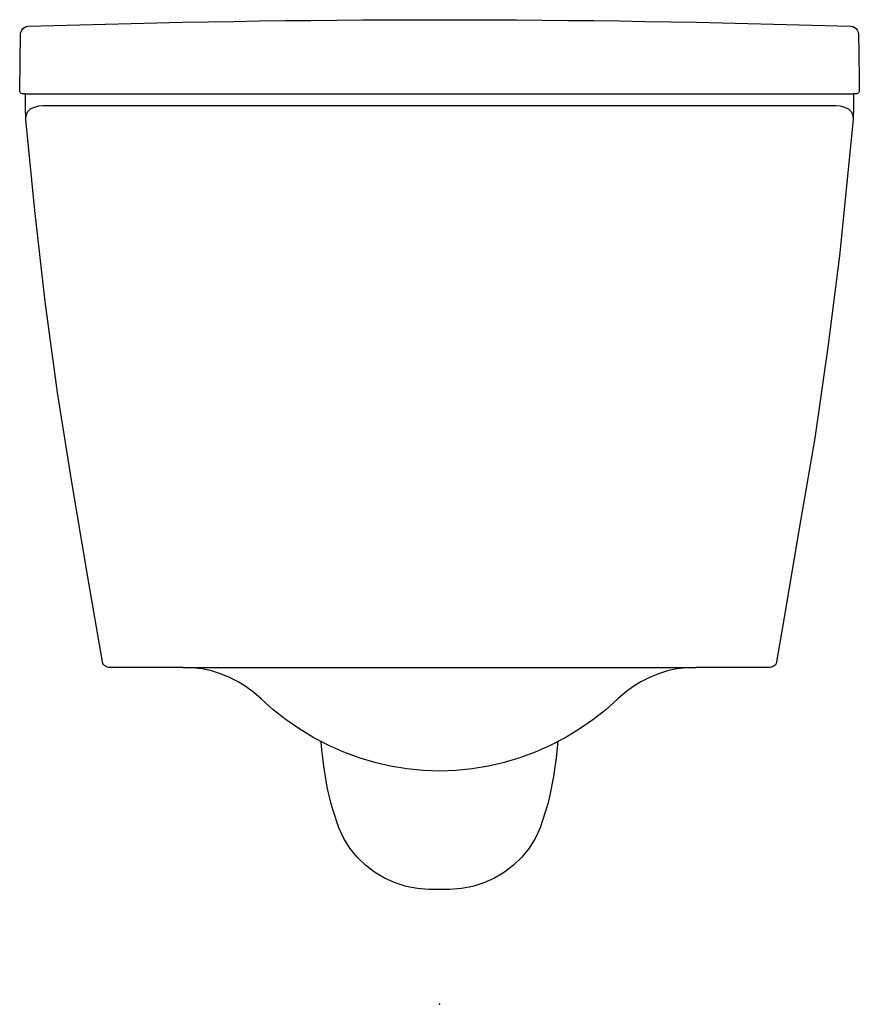
# Model space of a CAD drawing. Extents: x 0 to 0.374, y 0 to 0.438.
import ezdxf

# ---------------------------------------------------------------- set-up
doc = ezdxf.new("R2010")
doc.units = 0
doc.header["$PDSIZE"] = -2.5
doc.layers.get('0').update_dxf_attribs({"linetype": 'CONTINUOUS'})

msp = doc.modelspace()

# ---------------------------------------------------------------- linework, layer by layer
for p, q in [((0.00478, 0.39849), (0.00655, 0.39936)), ((0.00655, 0.39936), (0.00857, 0.39985)), ((0.00857, 0.39985), (0.01038, 0.4)), ((0.01038, 0.4), (0.36339, 0.4)), ((0.36339, 0.4), (0.3652, 0.39985)), ((0.3652, 0.39985), (0.36722, 0.39936)), ((0.36722, 0.39936), (0.36899, 0.39849)), ((0.0027, 0.39376), (0.00281, 0.39563)), ((0.00281, 0.39563), (0.00348, 0.39723)), ((0.00348, 0.39723), (0.00478, 0.39849)), ((0.36899, 0.39849), (0.37029, 0.39723)), ((0.37029, 0.39723), (0.37096, 0.39563)), ((0.37096, 0.39563), (0.37107, 0.39376)), ((0.07273, 0.14997), (0.30104, 0.14997)), ((0.13425, 0.11691), (0.1374, 0.11528)), ((0.1374, 0.11528), (0.14409, 0.11233)), ((0.22968, 0.11233), (0.23637, 0.11528)), ((0.23637, 0.11528), (0.23952, 0.11691)), ((0.14409, 0.11233), (0.15095, 0.1098)), ((0.15095, 0.1098), (0.15796, 0.10772)), ((0.21581, 0.10772), (0.22282, 0.1098)), ((0.22282, 0.1098), (0.22968, 0.11233)), ((0.15796, 0.10772), (0.16509, 0.10608)), ((0.16509, 0.10608), (0.1723, 0.1049)), ((0.20147, 0.1049), (0.20869, 0.10608)), ((0.20869, 0.10608), (0.21581, 0.10772)), ((0.1723, 0.1049), (0.17958, 0.10418)), ((0.17958, 0.10418), (0.18689, 0.10392)), ((0.18689, 0.10392), (0.19419, 0.10418)), ((0.19419, 0.10418), (0.20147, 0.1049))]:
    msp.add_line(p, q)
msp.add_lwpolyline([(0.00005, 0.40633), (0, 0.40673), (0.00041, 0.43181), (0.00055, 0.43269), (0.00056, 0.43274), (0.00091, 0.43355), (0.00144, 0.43426), (0.00214, 0.4348), (0.00295, 0.43516), (0.00383, 0.4353, -0.016033), (0.36994, 0.4353), (0.37082, 0.43516), (0.37163, 0.4348), (0.37233, 0.43426), (0.37286, 0.43355), (0.37321, 0.43274), (0.37322, 0.43269), (0.37336, 0.43181), (0.37349, 0.42345), (0.37369, 0.4113), (0.37377, 0.40703), (0.37377, 0.40673), (0.37373, 0.40633), (0.37358, 0.40597), (0.37335, 0.40565), (0.37305, 0.40541), (0.3727, 0.40525), (0.37232, 0.4052), (0.37125, 0.4052), (0.37114, 0.3995), (0.37107, 0.39376), (0.36501, 0.33311), (0.35971, 0.2925), (0.35395, 0.25191), (0.34707, 0.21174), (0.34033, 0.17218), (0.33696, 0.15239), (0.33674, 0.15174), (0.33639, 0.15116), (0.33591, 0.15067), (0.33534, 0.15029), (0.33469, 0.15006), (0.33402, 0.14997), (0.30104, 0.14997), (0.29678, 0.14979), (0.29256, 0.14924), (0.28839, 0.14835), (0.28432, 0.1471), (0.28037, 0.14551), (0.27656, 0.14359), (0.27293, 0.14136), (0.26951, 0.13883), (0.26631, 0.13601), (0.26087, 0.13112), (0.25514, 0.12659), (0.24913, 0.12242), (0.24286, 0.11865), (0.23952, 0.11691), (0.23885, 0.10967), (0.23767, 0.10143), (0.23587, 0.09231), (0.23512, 0.0893), (0.23172, 0.07849), (0.2295, 0.07385), (0.22675, 0.06951), (0.22351, 0.06551), (0.21982, 0.06192), (0.21575, 0.05879), (0.21133, 0.05615), (0.20664, 0.05404), (0.20174, 0.05249), (0.19669, 0.05153), (0.19156, 0.05116), (0.18221, 0.05116), (0.17708, 0.05153), (0.17203, 0.05249), (0.16713, 0.05404), (0.16244, 0.05615), (0.15802, 0.05879), (0.15395, 0.06192), (0.15027, 0.06551), (0.14703, 0.06951), (0.14427, 0.07385), (0.14205, 0.07849), (0.13948, 0.08632), (0.13865, 0.0893), (0.1379, 0.09231), (0.13723, 0.09534), (0.13663, 0.09838), (0.1361, 0.10143), (0.13543, 0.10605), (0.13492, 0.10967), (0.13452, 0.11321), (0.13426, 0.11665), (0.13425, 0.11691), (0.13091, 0.11865), (0.12465, 0.12242), (0.11863, 0.12659), (0.1129, 0.13112), (0.10746, 0.13601), (0.10426, 0.13883), (0.10084, 0.14136), (0.09721, 0.14359), (0.09341, 0.14551), (0.08945, 0.1471), (0.08538, 0.14835), (0.08122, 0.14924), (0.07699, 0.14979), (0.07273, 0.14997), (0.06728, 0.14997), (0.05904, 0.14997), (0.04923, 0.14997), (0.04461, 0.14997), (0.04167, 0.14997), (0.03975, 0.14997), (0.03908, 0.15006), (0.03844, 0.15029), (0.03786, 0.15067), (0.03739, 0.15116), (0.03703, 0.15174), (0.03681, 0.15239), (0.03344, 0.17218), (0.03007, 0.19196), (0.02334, 0.23153), (0.01684, 0.27228), (0.01129, 0.31287), (0.00668, 0.35338), (0.0027, 0.39376), (0.00263, 0.3995), (0.00254, 0.40295), (0.00252, 0.4052), (0.0015, 0.4052), (0.00146, 0.4052), (0.00107, 0.40525), (0.00072, 0.40541), (0.00043, 0.40565), (0.00019, 0.40597)], format="xyb", close=True)
msp.add_lwpolyline([(0.00252, 0.4052), (0.37125, 0.4052)])
msp.add_point((0.18689, 0))

doc.saveas('drawing.dxf')
